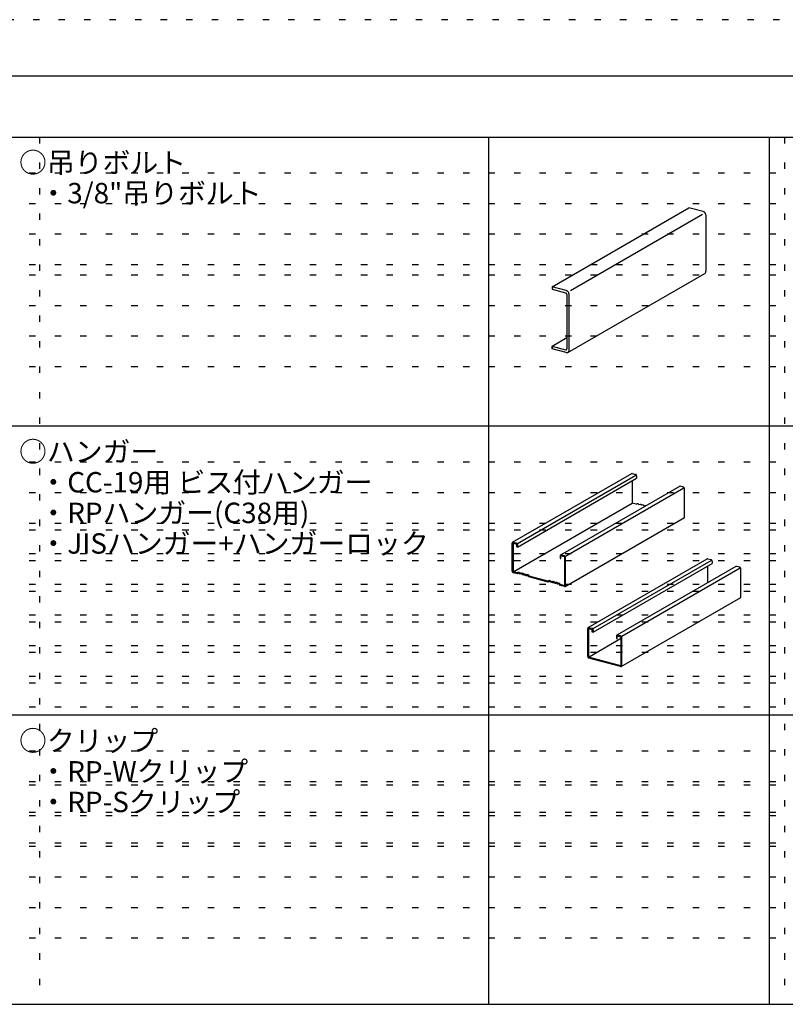
# Model space of a CAD drawing. Extents: x 5 to 415, y 6 to 292.
# Drawn here: x 48 to 123, y 195 to 292 of the extents above; entities that cross this region are included whole.
import ezdxf

# ---------------------------------------------------------------- set-up
doc = ezdxf.new("R2010")
doc.units = 0
doc.header["$MEASUREMENT"] = 0
doc.linetypes.add('DOT', pattern=[2.5, 0.625, -1.875])
for name, color, linetype in [('_0-2_野縁受け', 7, 'CONTINUOUS'), ('_0-3_野縁', 7, 'CONTINUOUS'), ('_0-6_文字', 7, 'CONTINUOUS'), ('_F-3_野縁', 7, 'CONTINUOUS'), ('ADD_LINE', 7, 'CONTINUOUS')]:
    doc.layers.add(name, color=color, linetype=linetype)
doc.styles.get("Standard").update_dxf_attribs({"font": 'txt', "bigfont": 'bigfont.shx'})

msp = doc.modelspace()

# ---------------------------------------------------------------- linework, layer by layer
at = {"layer": '_0-2_野縁受け', "color": 3, "linetype": 'Continuous'}
for p, q in [((100.216, 265.33), (113.631, 273.075)), ((102.034, 264.969), (114.96, 272.432)), ((115.022, 272.703), (113.631, 273.075)), ((115.07, 272.685), (115.022, 272.703)), ((115.022, 272.703), (115.022, 272.703)), ((115.117, 272.658), (115.07, 272.685)), ((115.161, 272.622), (115.117, 272.658)), ((115.2, 272.58), (115.161, 272.622)), ((115.235, 272.531), (115.2, 272.58)), ((115.263, 272.478), (115.235, 272.531)), ((115.283, 272.422), (115.263, 272.478)), ((115.296, 272.365), (115.283, 272.422)), ((115.3, 272.308), (115.296, 272.365)), ((115.3, 272.308), (115.3, 272.308)), ((115.3, 266.868), (115.3, 272.308)), ((101.771, 258.896), (115.186, 266.641)), ((115.186, 266.641), (115.223, 266.668)), ((115.186, 266.641), (115.186, 266.641)), ((115.223, 266.668), (115.253, 266.703)), ((115.253, 266.703), (115.276, 266.746)), ((115.276, 266.746), (115.292, 266.794)), ((115.292, 266.794), (115.299, 266.848)), ((115.299, 266.848), (115.3, 266.868)), ((100.216, 265.33), (100.216, 265.138)), ((101.607, 264.958), (100.216, 265.33)), ((100.216, 265.33), (100.216, 265.074)), ((100.216, 265.074), (101.551, 264.716)), ((101.57, 264.709), (101.551, 264.716)), ((101.551, 264.716), (101.551, 264.716)), ((101.589, 264.699), (101.57, 264.709)), ((101.607, 264.684), (101.589, 264.699)), ((101.655, 264.94), (101.607, 264.958)), ((101.607, 264.958), (101.607, 264.958)), ((101.623, 264.667), (101.607, 264.684)), ((101.636, 264.648), (101.623, 264.667)), ((101.647, 264.627), (101.636, 264.648)), ((101.656, 264.604), (101.647, 264.627)), ((101.702, 264.913), (101.655, 264.94)), ((101.661, 264.581), (101.656, 264.604)), ((101.662, 264.559), (101.661, 264.581)), ((101.662, 264.559), (101.662, 264.559)), ((101.662, 264.559), (101.662, 259.247)), ((101.746, 264.877), (101.702, 264.913)), ((101.786, 264.835), (101.746, 264.877)), ((101.82, 264.786), (101.786, 264.835)), ((101.848, 264.733), (101.82, 264.786)), ((101.868, 264.677), (101.848, 264.733)), ((101.881, 264.62), (101.868, 264.677)), ((101.885, 264.563), (101.881, 264.62)), ((101.885, 264.563), (101.885, 264.563)), ((101.885, 259.123), (101.885, 264.563)), ((100.216, 259.506), (101.662, 260.341)), ((100.216, 259.25), (100.216, 259.506)), ((100.216, 259.506), (101.551, 259.148)), ((100.216, 259.442), (100.216, 259.25)), ((101.607, 258.878), (100.216, 259.25)), ((101.551, 259.148), (101.551, 259.148)), ((101.551, 259.148), (101.57, 259.145)), ((101.57, 259.145), (101.589, 259.146)), ((101.589, 259.146), (101.607, 259.151)), ((101.607, 259.151), (101.623, 259.159)), ((101.607, 258.878), (101.607, 258.878)), ((101.607, 258.878), (101.655, 258.869)), ((101.623, 259.159), (101.636, 259.171)), ((101.636, 259.171), (101.647, 259.187)), ((101.647, 259.187), (101.656, 259.205)), ((101.655, 258.869), (101.702, 258.871)), ((101.656, 259.205), (101.661, 259.225)), ((101.661, 259.225), (101.662, 259.247)), ((101.662, 259.247), (101.662, 259.247)), ((101.702, 258.871), (101.746, 258.883)), ((101.746, 258.883), (101.786, 258.905)), ((101.786, 258.905), (101.82, 258.935)), ((101.82, 258.935), (101.848, 258.973)), ((101.848, 258.973), (101.868, 259.018)), ((101.868, 259.018), (101.881, 259.069)), ((101.881, 259.069), (101.885, 259.123))]:
    msp.add_line(p, q, dxfattribs=at)
at = {"layer": '_0-3_野縁', "color": 2, "linetype": 'Continuous'}
for p, q in [((96.358, 240.284), (108.021, 247.018)), ((96.837, 240.179), (108.422, 246.868)), ((96.837, 239.819), (108.5, 246.553)), ((108.031, 247.023), (108.021, 247.018)), ((108.047, 247.027), (108.031, 247.023)), ((108.065, 247.028), (108.047, 247.027)), ((108.062, 246.3), (108.062, 244.117)), ((108.083, 247.025), (108.065, 247.028)), ((108.083, 247.025), (108.083, 247.025)), ((108.083, 247.025), (108.396, 246.941)), ((108.414, 246.934), (108.396, 246.941)), ((108.396, 246.941), (108.396, 246.941)), ((108.432, 246.924), (108.414, 246.934)), ((108.448, 246.911), (108.432, 246.924)), ((108.463, 246.895), (108.448, 246.911)), ((108.476, 246.877), (108.463, 246.895)), ((108.486, 246.857), (108.476, 246.877)), ((108.494, 246.836), (108.486, 246.857)), ((108.499, 246.814), (108.494, 246.836)), ((108.5, 246.793), (108.499, 246.814)), ((108.5, 246.793), (108.5, 246.553)), ((108.5, 246.793), (108.5, 246.793)), ((112.716, 245.76), (101.052, 239.027)), ((101.531, 238.922), (113.134, 245.62)), ((112.725, 245.765), (112.716, 245.76)), ((112.742, 245.769), (112.725, 245.765)), ((112.759, 245.77), (112.742, 245.769)), ((112.777, 245.767), (112.759, 245.77)), ((112.777, 245.767), (112.777, 245.767)), ((113.09, 245.683), (112.777, 245.767)), ((113.108, 245.677), (113.09, 245.683)), ((113.126, 245.667), (113.108, 245.677)), ((113.142, 245.653), (113.126, 245.667)), ((113.157, 245.637), (113.142, 245.653)), ((113.17, 245.619), (113.157, 245.637)), ((113.181, 245.599), (113.17, 245.619)), ((113.188, 245.578), (113.181, 245.599)), ((113.193, 245.557), (113.188, 245.578)), ((113.195, 245.535), (113.193, 245.557)), ((113.195, 242.715), (113.195, 245.535)), ((113.195, 245.535), (113.195, 245.535)), ((96.467, 237.423), (108.062, 244.117)), ((108.458, 244.011), (108.062, 244.117)), ((108.458, 244.011), (108.578, 244.099)), ((108.578, 244.099), (108.631, 244.085)), ((108.631, 244.085), (108.735, 243.997)), ((108.735, 243.997), (108.839, 244.029)), ((108.839, 244.029), (108.891, 244.015)), ((108.891, 244.015), (108.97, 243.934)), ((108.97, 243.934), (109.048, 243.973)), ((109.048, 243.973), (109.1, 243.959)), ((109.1, 243.959), (109.178, 243.878)), ((109.178, 243.878), (109.257, 243.917)), ((109.257, 243.917), (109.309, 243.903)), ((109.309, 243.903), (109.387, 243.822)), ((101.489, 235.956), (113.195, 242.715)), ((96.367, 240.289), (96.353, 240.281)), ((96.384, 240.294), (96.367, 240.289)), ((96.402, 240.294), (96.384, 240.294)), ((96.42, 240.291), (96.402, 240.294)), ((96.42, 240.291), (96.733, 240.207)), ((96.42, 240.291), (96.42, 240.291)), ((96.317, 240.22), (96.315, 240.199)), ((96.315, 237.439), (96.315, 240.199)), ((96.322, 240.239), (96.317, 240.22)), ((96.329, 240.255), (96.322, 240.239)), ((96.34, 240.27), (96.329, 240.255)), ((96.353, 240.281), (96.34, 240.27)), ((96.399, 240.201), (96.399, 237.383)), ((96.399, 240.201), (96.753, 240.106)), ((96.751, 240.201), (96.733, 240.207)), ((96.733, 240.207), (96.733, 240.207)), ((96.768, 240.191), (96.751, 240.201)), ((96.753, 239.842), (96.753, 240.106)), ((96.837, 239.819), (96.753, 239.842)), ((96.785, 240.177), (96.768, 240.191)), ((96.8, 240.161), (96.785, 240.177)), ((96.837, 239.819), (96.785, 239.833)), ((96.813, 240.143), (96.8, 240.161)), ((96.823, 240.123), (96.813, 240.143)), ((96.831, 240.102), (96.823, 240.123)), ((96.835, 240.081), (96.831, 240.102)), ((96.837, 240.059), (96.835, 240.081)), ((96.837, 240.059), (96.837, 239.819)), ((96.837, 240.059), (96.837, 240.059)), ((101.011, 238.962), (101.01, 238.941)), ((101.01, 238.941), (101.01, 238.701)), ((101.01, 238.701), (101.093, 238.679)), ((101.016, 238.981), (101.011, 238.962)), ((101.024, 238.998), (101.016, 238.981)), ((101.034, 239.012), (101.024, 238.998)), ((101.047, 239.023), (101.034, 239.012)), ((101.062, 239.031), (101.047, 239.023)), ((101.078, 239.036), (101.062, 239.031)), ((101.096, 239.036), (101.078, 239.036)), ((101.448, 238.848), (101.093, 238.943)), ((101.093, 238.679), (101.093, 238.943)), ((101.114, 239.033), (101.096, 239.036)), ((101.427, 238.949), (101.114, 239.033)), ((101.114, 239.033), (101.114, 239.033)), ((101.445, 238.943), (101.427, 238.949)), ((101.463, 238.933), (101.445, 238.943)), ((101.448, 238.848), (101.448, 236.03)), ((101.479, 238.919), (101.463, 238.933)), ((101.494, 238.903), (101.479, 238.919)), ((101.507, 238.885), (101.494, 238.903)), ((101.517, 238.865), (101.507, 238.885)), ((101.525, 238.844), (101.517, 238.865)), ((101.53, 238.823), (101.525, 238.844)), ((101.531, 238.802), (101.53, 238.823)), ((101.531, 236.042), (101.531, 238.802)), ((101.531, 238.802), (101.531, 238.802)), ((103.751, 231.928), (115.415, 238.662)), ((104.231, 231.823), (115.816, 238.512)), ((115.424, 238.667), (115.415, 238.662)), ((115.441, 238.671), (115.424, 238.667)), ((115.458, 238.672), (115.441, 238.671)), ((115.477, 238.669), (115.458, 238.672)), ((115.477, 238.669), (115.477, 238.669)), ((115.477, 238.669), (115.789, 238.585)), ((115.808, 238.578), (115.789, 238.585)), ((115.789, 238.585), (115.789, 238.585)), ((115.825, 238.568), (115.808, 238.578)), ((115.842, 238.555), (115.825, 238.568)), ((115.857, 238.539), (115.842, 238.555)), ((115.869, 238.52), (115.857, 238.539)), ((115.88, 238.501), (115.869, 238.52)), ((115.888, 238.48), (115.88, 238.501)), ((115.892, 238.458), (115.888, 238.48)), ((115.894, 238.437), (115.892, 238.458)), ((115.894, 238.437), (115.894, 238.197)), ((115.894, 238.437), (115.894, 238.437)), ((96.315, 237.439), (96.315, 237.439)), ((96.315, 237.439), (96.317, 237.418)), ((96.317, 237.418), (96.322, 237.396)), ((96.322, 237.396), (96.329, 237.375)), ((104.231, 231.463), (115.894, 238.197)), ((118.226, 237.909), (106.562, 231.175)), ((107.041, 231.07), (118.644, 237.769)), ((115.456, 237.944), (115.456, 236.309)), ((118.235, 237.913), (118.226, 237.909)), ((118.252, 237.918), (118.235, 237.913)), ((118.269, 237.918), (118.252, 237.918)), ((118.287, 237.915), (118.269, 237.918)), ((118.287, 237.915), (118.287, 237.915)), ((118.6, 237.832), (118.287, 237.915)), ((118.618, 237.825), (118.6, 237.832)), ((118.636, 237.815), (118.618, 237.825)), ((118.653, 237.802), (118.636, 237.815)), ((118.667, 237.786), (118.653, 237.802)), ((118.68, 237.767), (118.667, 237.786)), ((118.691, 237.747), (118.68, 237.767)), ((118.698, 237.726), (118.691, 237.747)), ((118.703, 237.705), (118.698, 237.726)), ((118.705, 237.684), (118.703, 237.705)), ((118.705, 234.863), (118.705, 237.684)), ((118.705, 237.684), (118.705, 237.684)), ((96.329, 237.375), (96.34, 237.355)), ((96.34, 237.355), (96.353, 237.337)), ((96.353, 237.337), (96.367, 237.321)), ((96.367, 237.321), (96.384, 237.308)), ((96.384, 237.308), (96.402, 237.298)), ((96.795, 237.277), (96.399, 237.383)), ((96.402, 237.298), (96.42, 237.291)), ((96.821, 237.184), (96.42, 237.291)), ((96.42, 237.291), (96.42, 237.291)), ((96.795, 237.277), (96.915, 237.365)), ((96.941, 237.271), (96.821, 237.184)), ((96.915, 237.365), (96.967, 237.351)), ((97.046, 237.183), (96.941, 237.271)), ((96.967, 237.351), (97.072, 237.263)), ((97.098, 237.17), (97.046, 237.183)), ((97.072, 237.263), (97.176, 237.295)), ((97.202, 237.202), (97.098, 237.17)), ((97.176, 237.295), (97.228, 237.281)), ((97.28, 237.121), (97.202, 237.202)), ((97.228, 237.281), (97.306, 237.2)), ((97.332, 237.107), (97.28, 237.121)), ((97.306, 237.2), (97.385, 237.239)), ((97.411, 237.146), (97.332, 237.107)), ((97.385, 237.239), (97.437, 237.225)), ((97.489, 237.065), (97.411, 237.146)), ((97.437, 237.225), (97.515, 237.144)), ((97.541, 237.051), (97.489, 237.065)), ((97.515, 237.144), (97.593, 237.183)), ((97.619, 237.09), (97.541, 237.051)), ((97.593, 237.183), (97.645, 237.169)), ((97.698, 237.009), (97.619, 237.09)), ((97.645, 237.169), (97.724, 237.088)), ((97.75, 236.995), (97.698, 237.009)), ((97.724, 237.088), (97.802, 237.127)), ((97.828, 237.034), (97.75, 236.995)), ((97.802, 237.127), (97.854, 237.113)), ((97.948, 236.882), (97.828, 237.034)), ((97.854, 237.113), (97.974, 236.961)), ((99.847, 236.373), (97.948, 236.882)), ((99.82, 236.466), (97.974, 236.961)), ((99.82, 236.466), (99.94, 236.554)), ((99.967, 236.461), (99.847, 236.373)), ((99.94, 236.554), (99.993, 236.54)), ((100.071, 236.373), (99.967, 236.461)), ((99.993, 236.54), (100.097, 236.452)), ((100.097, 236.452), (100.201, 236.484)), ((100.201, 236.484), (100.253, 236.47)), ((100.253, 236.47), (100.332, 236.389)), ((100.332, 236.389), (100.41, 236.428)), ((100.41, 236.428), (100.462, 236.414)), ((100.123, 236.359), (100.071, 236.373)), ((100.227, 236.391), (100.123, 236.359)), ((100.306, 236.31), (100.227, 236.391)), ((100.358, 236.296), (100.306, 236.31)), ((100.436, 236.335), (100.358, 236.296)), ((100.514, 236.254), (100.436, 236.335)), ((100.462, 236.414), (100.54, 236.333)), ((100.566, 236.24), (100.514, 236.254)), ((100.54, 236.333), (100.619, 236.373)), ((100.645, 236.279), (100.566, 236.24)), ((100.619, 236.373), (100.671, 236.359)), ((100.749, 236.191), (100.645, 236.279)), ((100.671, 236.359), (100.775, 236.271)), ((100.801, 236.177), (100.749, 236.191)), ((100.775, 236.271), (100.879, 236.303)), ((100.905, 236.209), (100.801, 236.177)), ((100.879, 236.303), (100.931, 236.289)), ((101.025, 236.057), (100.905, 236.209)), ((100.931, 236.289), (101.051, 236.137)), ((101.426, 235.95), (101.025, 236.057)), ((101.448, 236.03), (101.051, 236.137)), ((101.427, 235.949), (101.427, 235.949)), ((101.427, 235.949), (101.445, 235.946)), ((101.445, 235.946), (101.463, 235.947)), ((101.463, 235.947), (101.479, 235.952)), ((101.479, 235.952), (101.494, 235.96)), ((101.494, 235.96), (101.507, 235.971)), ((101.507, 235.971), (101.517, 235.985)), ((101.517, 235.985), (101.525, 236.002)), ((101.525, 236.002), (101.53, 236.021)), ((101.53, 236.021), (101.531, 236.042)), ((106.999, 228.105), (118.705, 234.863)), ((103.711, 231.863), (103.709, 231.843)), ((103.709, 229.083), (103.709, 231.843)), ((103.715, 231.882), (103.711, 231.863)), ((103.723, 231.899), (103.715, 231.882)), ((103.733, 231.913), (103.723, 231.899)), ((103.746, 231.925), (103.733, 231.913)), ((103.761, 231.933), (103.746, 231.925)), ((103.778, 231.937), (103.761, 231.933)), ((103.795, 231.938), (103.778, 231.937)), ((103.792, 231.844), (103.792, 229.027)), ((103.792, 231.844), (104.147, 231.749)), ((103.813, 231.935), (103.795, 231.938)), ((103.813, 231.935), (104.126, 231.851)), ((103.813, 231.935), (103.813, 231.935)), ((104.144, 231.844), (104.126, 231.851)), ((104.126, 231.851), (104.126, 231.851)), ((104.162, 231.834), (104.144, 231.844)), ((104.147, 231.485), (104.147, 231.749)), ((104.178, 231.821), (104.162, 231.834)), ((104.193, 231.805), (104.178, 231.821)), ((104.206, 231.787), (104.193, 231.805)), ((104.217, 231.767), (104.206, 231.787)), ((104.224, 231.746), (104.217, 231.767)), ((104.229, 231.724), (104.224, 231.746)), ((104.231, 231.703), (104.229, 231.724)), ((104.231, 231.703), (104.231, 231.463)), ((104.231, 231.703), (104.231, 231.703)), ((103.861, 229.066), (107.099, 230.936)), ((104.231, 231.463), (104.147, 231.485)), ((104.231, 231.463), (104.178, 231.477)), ((106.521, 231.11), (106.52, 231.09)), ((106.52, 231.09), (106.52, 230.85)), ((106.52, 230.85), (106.603, 230.827)), ((106.526, 231.129), (106.521, 231.11)), ((106.534, 231.146), (106.526, 231.129)), ((106.544, 231.16), (106.534, 231.146)), ((106.557, 231.172), (106.544, 231.16)), ((106.572, 231.18), (106.557, 231.172)), ((106.588, 231.184), (106.572, 231.18)), ((106.606, 231.185), (106.588, 231.184)), ((106.958, 230.996), (106.603, 231.091)), ((106.603, 230.827), (106.603, 231.091)), ((106.624, 231.182), (106.606, 231.185)), ((106.937, 231.098), (106.624, 231.182)), ((106.624, 231.182), (106.624, 231.182)), ((106.955, 231.091), (106.937, 231.098)), ((106.973, 231.081), (106.955, 231.091)), ((106.958, 230.996), (106.958, 228.179)), ((106.989, 231.068), (106.973, 231.081)), ((107.004, 231.052), (106.989, 231.068)), ((107.017, 231.034), (107.004, 231.052)), ((107.027, 231.014), (107.017, 231.034)), ((107.035, 230.993), (107.027, 231.014)), ((107.04, 230.971), (107.035, 230.993)), ((107.041, 230.95), (107.04, 230.971)), ((107.041, 228.19), (107.041, 230.95)), ((107.041, 230.95), (107.041, 230.95)), ((103.709, 229.083), (103.709, 229.083)), ((103.709, 229.083), (103.711, 229.062)), ((103.711, 229.062), (103.715, 229.04)), ((103.715, 229.04), (103.723, 229.019)), ((103.723, 229.019), (103.733, 228.999)), ((103.733, 228.999), (103.746, 228.981)), ((103.746, 228.981), (103.761, 228.965)), ((103.761, 228.965), (103.778, 228.952)), ((103.778, 228.952), (103.795, 228.942)), ((106.958, 228.179), (103.792, 229.027)), ((103.795, 228.942), (103.813, 228.935)), ((106.937, 228.098), (103.813, 228.935)), ((103.813, 228.935), (103.813, 228.935)), ((106.937, 228.098), (106.937, 228.098)), ((106.937, 228.098), (106.955, 228.095)), ((106.955, 228.095), (106.973, 228.095)), ((106.973, 228.095), (106.989, 228.1)), ((106.989, 228.1), (107.004, 228.108)), ((107.004, 228.108), (107.017, 228.119)), ((107.017, 228.119), (107.027, 228.134)), ((107.027, 228.134), (107.035, 228.15)), ((107.035, 228.15), (107.04, 228.169)), ((107.04, 228.169), (107.041, 228.19))]:
    msp.add_line(p, q, dxfattribs=at)
at = {"layer": '_F-3_野縁', "color": 3, "linetype": 'Continuous'}
for p, q in [((15, 286), (405, 286)), ((19, 280), (244, 280)), ((94, 280), (94, 195)), ((121.5, 280), (121.5, 195)), ((244, 251.667), (19, 251.667)), ((244, 223.333), (19, 223.333)), ((19, 195), (244, 195))]:
    msp.add_line(p, q, dxfattribs=at)
at = {"layer": 'ADD_LINE', "color": 9, "linetype": 'DOT'}
msp.add_line((415, 291.5), (5, 291.5), dxfattribs=at)
at = {"layer": 'ADD_LINE', "color": 5, "linetype": 'DOT'}
for p, q in [((15, 280), (405, 280)), ((50, 280), (50, 195)), ((123, 280), (123, 195)), ((19, 276.5), (244, 276.5)), ((19, 273.5), (244, 273.5)), ((19, 270.5), (244, 270.5)), ((50, 270), (50, 195)), ((123, 270), (123, 195)), ((19, 267.5), (244, 267.5)), ((19, 266.5), (244, 266.5)), ((19, 263.5), (244, 263.5)), ((19, 260.5), (244, 260.5)), ((19, 257.5), (244, 257.5)), ((19, 248.167), (244, 248.167)), ((19, 245.167), (244, 245.167)), ((19, 242.167), (244, 242.167)), ((19, 241.5), (244, 241.5)), ((19, 239.167), (244, 239.167)), ((19, 238.5), (244, 238.5)), ((19, 236.167), (244, 236.167)), ((19, 235.5), (244, 235.5)), ((19, 233.167), (244, 233.167)), ((19, 232.5), (244, 232.5)), ((19, 230.167), (244, 230.167)), ((19, 229.5), (244, 229.5)), ((19, 227.167), (244, 227.167)), ((19, 226.5), (244, 226.5)), ((19, 224.167), (244, 224.167)), ((19, 219.833), (244, 219.833)), ((19, 216.833), (244, 216.833)), ((19, 216.5), (244, 216.5)), ((19, 213.833), (244, 213.833)), ((19, 213.5), (244, 213.5)), ((19, 210.833), (244, 210.833)), ((19, 210.5), (244, 210.5)), ((19, 207.5), (244, 207.5)), ((19, 204.5), (244, 204.5)), ((19, 201.5), (244, 201.5))]:
    msp.add_line(p, q, dxfattribs=at)

# ---------------------------------------------------------------- texts
at = {"layer": '_0-6_文字', "color": 7}
for s, p in [('○吊りボルト', (48, 276.5)), ('・3/8"吊りボルト', (50, 273.5)), ('○ハンガー', (48, 248.167)), ('・CC-19用 ビス付ハンガー', (50, 245.167)), ('・RPハンガー(C38用)', (50, 242.167)), ('・JISハンガー+ハンガーロック', (50, 239.167)), ('○クリップ', (48, 219.833)), ('・RP-Wクリップ', (50, 216.833)), ('・RP-Sクリップ', (50, 213.833))]:
    msp.add_text(s, height=2, dxfattribs=at).set_placement(p)

doc.saveas('drawing.dxf')
